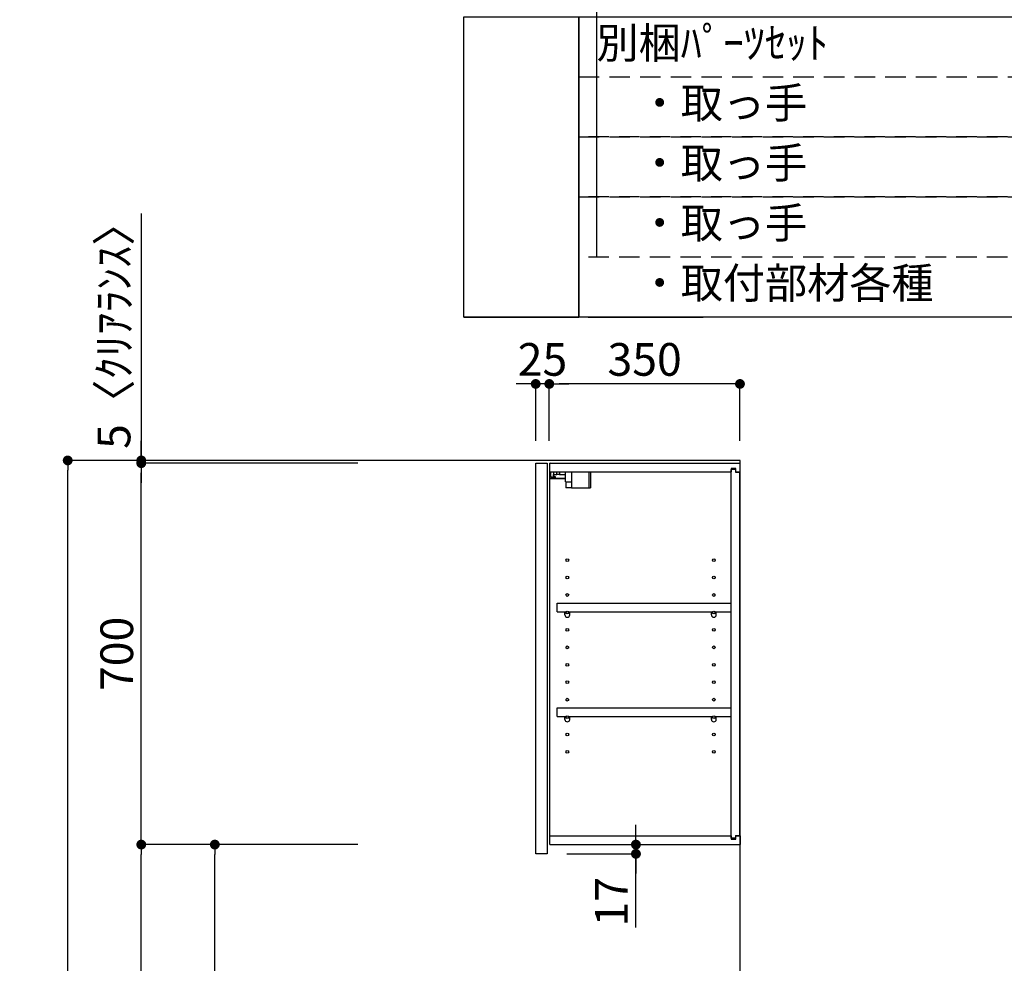
# Model space of a CAD drawing. Extents: x 55896 to 82369, y -11045 to -2175.
# Drawn here: x 64326 to 66133, y -7508 to -5776 of the extents above; entities that cross this region are included whole.
import ezdxf

# ---------------------------------------------------------------- set-up
doc = ezdxf.new("R2010")
doc.units = 0
doc.header["$LTSCALE"] = 50
doc.header["$MEASUREMENT"] = 0
doc.linetypes.add('DASHED', pattern=[0.75, 0.5, -0.25])
doc.layers.get('0').update_dxf_attribs({"linetype": 'CONTINUOUS'})
doc.layers.get('DEFPOINTS').update_dxf_attribs({"color": 146, "linetype": 'CONTINUOUS'})
for name, color, linetype in [('111-壁仕上', 3, 'CONTINUOUS'), ('122-扉', 6, 'CONTINUOUS'), ('130-穴加工', 9, 'CONTINUOUS'), ('141-パーツ', 31, 'CONTINUOUS'), ('160-文字', 254, 'CONTINUOUS'), ('166-寸法B', 11, 'CONTINUOUS')]:
    doc.layers.add(name, color=color, linetype=linetype)
doc.styles.add('KH001', font='txt')
doc.dimstyles.new('KH1xx030', dxfattribs={"dimscale": 30, "dimtxt": 2, "dimasz": 0.6, "dimexe": 0.3, "dimexo": 1.2, "dimgap": 0.5, "dimtad": 3, "dimdec": 1, "dimdsep": 46, "dimlunit": 6, "dimtxsty": 'KH001', "dimblk": 'DOT', "dimcen": 1, "dimdle": 1, "dimclrd": 256, "dimclre": 256, "dimclrt": 256, "dimadec": 0, "dimazin": 0, "dimtfac": 1, "dimtdec": 1, "dimtix": 1, "dimtmove": 2, "dimatfit": 3, "dimldrblk": 'CLOSEDBLANK', "dimfxl": 1, "dimtolj": 1, "dimtzin": 0, "dimlwd": -1, "dimlwe": -1, "dimarcsym": 0})

# ---------------------------------------------------------------- blocks, each defined once
blk = doc.blocks.new('_Dot')
at = {"color": 0, "linetype": 'ByBlock', "lineweight": -2}
blk.add_line((-0.5, 0), (-1, 0), dxfattribs=at)
at = {"color": 0, "linetype": 'ByBlock', "const_width": 0.5}
blk.add_lwpolyline([(-0.25, 0, 1), (0.25, 0, 1)], format="xyb", close=True, dxfattribs=at)
blk = doc.blocks.new('*D182')
at = {"layer": '166-寸法B', "transparency": 16777216}
for p, q in [((64946.5, -6584.9), (64404.9, -6584.9)), ((64413.9, -8966.9), (64413.9, -6602.9)), ((64962.5, -8984.9), (64404.9, -8984.9))]:
    blk.add_line(p, q, dxfattribs=at)
at = {"layer": 'DEFPOINTS', "color": 0, "transparency": 16777216}
for p in [(64413.9, -6584.9), (64982.5, -6584.9), (64998.5, -8984.9)]:
    blk.add_point(p, dxfattribs=at)
at = {"layer": '166-寸法B', "transparency": 16777216, "xscale": 18, "yscale": 18, "zscale": 18}
for p, rotation in [((64413.9, -6584.9), 90), ((64413.9, -8984.9), 270)]:
    blk.add_blockref('_Dot', p, dxfattribs=dict(at, rotation=rotation))
at = {"layer": '166-寸法B', "transparency": 16777216, "insert": (64365.1, -7784.9), "char_height": 60, "attachment_point": 5, "rotation": 90, "style": 'KH001'}
blk.add_mtext('\\A1;2,400', dxfattribs=at)
blk = doc.blocks.new('_ClosedBlank')
at = {"color": 0, "linetype": 'ByBlock', "lineweight": -2}
for p, q in [((-1, 0.17), (0, 0)), ((-1, 0.17), (-1, -0.17)), ((0, 0), (-1, -0.17))]:
    blk.add_line(p, q, dxfattribs=at)
blk = doc.blocks.new('*D282')
at = {"layer": '166-寸法B', "transparency": 16777216}
for p, q in [((64946.5, -7289.9), (64674.9, -7289.9)), ((64683.9, -8106.9), (64683.9, -7307.9)), ((64961.9, -8124.9), (64674.9, -8124.9))]:
    blk.add_line(p, q, dxfattribs=at)
at = {"layer": 'DEFPOINTS', "color": 0, "transparency": 16777216}
for p in [(64683.9, -7289.9), (64982.5, -7289.9), (64997.9, -8124.9)]:
    blk.add_point(p, dxfattribs=at)
at = {"layer": '166-寸法B', "transparency": 16777216, "xscale": 18, "yscale": 18, "zscale": 18}
for p, rotation in [((64683.9, -7289.9), 90), ((64683.9, -8124.9), 270)]:
    blk.add_blockref('_Dot', p, dxfattribs=dict(at, rotation=rotation))
at = {"layer": '166-寸法B', "transparency": 16777216, "insert": (64633.9, -7707.4), "char_height": 60, "attachment_point": 5, "rotation": 90, "style": 'KH001'}
blk.add_mtext('\\A1;835(785)', dxfattribs=at)
blk = doc.blocks.new('*D283')
at = {"layer": '166-寸法B', "transparency": 16777216}
for p, q in [((64946.5, -6589.9), (64539.9, -6589.9)), ((64548.9, -7271.9), (64548.9, -6607.9)), ((64946.5, -7289.9), (64539.9, -7289.9))]:
    blk.add_line(p, q, dxfattribs=at)
at = {"layer": 'DEFPOINTS', "color": 0, "transparency": 16777216}
for p in [(64548.9, -6589.9), (64982.5, -6589.9), (64982.5, -7289.9)]:
    blk.add_point(p, dxfattribs=at)
at = {"layer": '166-寸法B', "transparency": 16777216, "xscale": 18, "yscale": 18, "zscale": 18}
for p, rotation in [((64548.9, -6589.9), 90), ((64548.9, -7289.9), 270)]:
    blk.add_blockref('_Dot', p, dxfattribs=dict(at, rotation=rotation))
at = {"layer": '166-寸法B', "transparency": 16777216, "insert": (64503.9, -6939.9), "char_height": 60, "attachment_point": 5, "rotation": 90, "style": 'KH001'}
blk.add_mtext('\\A1;700', dxfattribs=at)
blk = doc.blocks.new('*D284')
at = {"layer": '166-寸法B', "transparency": 16777216}
for p, q in [((64548.9, -6132), (64548.9, -6584.9)), ((64548.9, -6566.9), (64548.9, -6548.9)), ((64946.5, -6584.9), (64539.9, -6584.9)), ((64946.5, -6589.9), (64539.9, -6589.9)), ((64548.9, -6589.9), (64548.9, -6584.9)), ((64548.9, -6589.9), (64548.9, -6584.9)), ((64548.9, -6607.9), (64548.9, -6625.9))]:
    blk.add_line(p, q, dxfattribs=at)
at = {"layer": 'DEFPOINTS', "color": 0, "transparency": 16777216}
for p in [(64548.9, -6584.9), (64982.5, -6584.9), (64982.5, -6589.9)]:
    blk.add_point(p, dxfattribs=at)
at = {"layer": '166-寸法B', "transparency": 16777216, "xscale": 18, "yscale": 18, "zscale": 18}
for p, rotation in [((64548.9, -6584.9), 270), ((64548.9, -6589.9), 90)]:
    blk.add_blockref('_Dot', p, dxfattribs=dict(at, rotation=rotation))
at = {"layer": '166-寸法B', "transparency": 16777216, "insert": (64498.9, -6336.4), "char_height": 60, "attachment_point": 5, "rotation": 90, "style": 'KH001'}
blk.add_mtext('\\A1;5〈ｸﾘｱﾗﾝｽ〉', dxfattribs=at)
blk = doc.blocks.new('*D285')
at = {"layer": '166-寸法B', "transparency": 16777216}
for p, q in [((65456.9, -7271.9), (65456.9, -7253.9)), ((65334.9, -7289.9), (65465.9, -7289.9)), ((65456.9, -7306.9), (65456.9, -7289.9)), ((65456.9, -7306.9), (65456.9, -7289.9)), ((65329.9, -7306.9), (65465.9, -7306.9)), ((65456.9, -7442.3), (65456.9, -7306.9)), ((65456.9, -7324.9), (65456.9, -7342.9))]:
    blk.add_line(p, q, dxfattribs=at)
at = {"layer": 'DEFPOINTS', "color": 0, "transparency": 16777216}
for p in [(65298.9, -7289.9), (65456.9, -7289.9), (65293.9, -7306.9)]:
    blk.add_point(p, dxfattribs=at)
at = {"layer": '166-寸法B', "transparency": 16777216, "xscale": 18, "yscale": 18, "zscale": 18}
for p, rotation in [((65456.9, -7289.9), 270), ((65456.9, -7306.9), 90)]:
    blk.add_blockref('_Dot', p, dxfattribs=dict(at, rotation=rotation))
at = {"layer": '166-寸法B', "transparency": 16777216, "insert": (65411.9, -7394.7), "char_height": 60, "attachment_point": 5, "rotation": 90, "style": 'KH001'}
blk.add_mtext('\\A1;17', dxfattribs=at)
blk = doc.blocks.new('*D286')
at = {"layer": '166-寸法B', "transparency": 16777216}
for p, q in [((64946.5, -7289.9), (64539.9, -7289.9)), ((64548.9, -8966.9), (64548.9, -7307.9)), ((64962.5, -8984.9), (64539.9, -8984.9))]:
    blk.add_line(p, q, dxfattribs=at)
at = {"layer": 'DEFPOINTS', "color": 0, "transparency": 16777216}
for p in [(64548.9, -7289.9), (64982.5, -7289.9), (64998.5, -8984.9)]:
    blk.add_point(p, dxfattribs=at)
at = {"layer": '166-寸法B', "transparency": 16777216, "xscale": 18, "yscale": 18, "zscale": 18}
for p, rotation in [((64548.9, -7289.9), 90), ((64548.9, -8984.9), 270)]:
    blk.add_blockref('_Dot', p, dxfattribs=dict(at, rotation=rotation))
at = {"layer": '166-寸法B', "transparency": 16777216, "insert": (64500.1, -8137.4), "char_height": 60, "attachment_point": 5, "rotation": 90, "style": 'KH001'}
blk.add_mtext('\\A1;1,695', dxfattribs=at)
blk = doc.blocks.new('*D291')
at = {"layer": '166-寸法B', "linetype": 'ByBlock', "transparency": 16777216}
for p, q in [((65297.9, -6548.9), (65297.9, -6435.5)), ((65629.9, -6444.5), (65315.9, -6444.5)), ((65647.9, -6548.9), (65647.9, -6435.5))]:
    blk.add_line(p, q, dxfattribs=at)
at = {"layer": 'DEFPOINTS', "color": 0, "transparency": 16777216}
for p in [(65297.9, -6444.5), (65297.9, -6584.9), (65647.9, -6584.9)]:
    blk.add_point(p, dxfattribs=at)
at = {"layer": '166-寸法B', "transparency": 16777216, "xscale": 18, "yscale": 18, "zscale": 18, "rotation": 180}
blk.add_blockref('_Dot', (65297.9, -6444.5), dxfattribs=at)
at = {"layer": '166-寸法B', "transparency": 16777216, "xscale": 18, "yscale": 18, "zscale": 18}
blk.add_blockref('_Dot', (65647.9, -6444.5), dxfattribs=at)
at = {"layer": '166-寸法B', "transparency": 16777216, "insert": (65472.9, -6399.5), "char_height": 60, "attachment_point": 5, "style": 'KH001'}
blk.add_mtext('\\A1;350', dxfattribs=at)
blk = doc.blocks.new('*D292')
at = {"layer": '166-寸法B', "linetype": 'ByBlock', "transparency": 16777216}
for p, q in [((65254.9, -6444.5), (65236.9, -6444.5)), ((65272.9, -6548.9), (65272.9, -6435.5)), ((65297.9, -6444.5), (65272.9, -6444.5)), ((65297.9, -6548.9), (65297.9, -6435.5)), ((65315.9, -6444.5), (65333.9, -6444.5))]:
    blk.add_line(p, q, dxfattribs=at)
at = {"layer": 'DEFPOINTS', "color": 0, "transparency": 16777216}
for p in [(65272.9, -6444.5), (65272.9, -6584.9), (65297.9, -6584.9)]:
    blk.add_point(p, dxfattribs=at)
at = {"layer": '166-寸法B', "transparency": 16777216, "xscale": 18, "yscale": 18, "zscale": 18}
blk.add_blockref('_Dot', (65272.9, -6444.5), dxfattribs=at)
at = {"layer": '166-寸法B', "transparency": 16777216, "xscale": 18, "yscale": 18, "zscale": 18, "rotation": 180}
blk.add_blockref('_Dot', (65297.9, -6444.5), dxfattribs=at)
at = {"layer": '166-寸法B', "transparency": 16777216, "insert": (65285.4, -6399.5), "char_height": 60, "attachment_point": 5, "style": 'KH001'}
blk.add_mtext('\\A1;25', dxfattribs=at)

msp = doc.modelspace()

# ---------------------------------------------------------------- linework, layer by layer
at = {"layer": '111-壁仕上', "ltscale": 2}
msp.add_lwpolyline([(64824, -8984.89), (65647.95, -8984.89), (65647.95, -6584.89), (64824, -6584.89)], dxfattribs=at)
at = {"layer": '122-扉', "color": 253}
for p, q in [((65272.95, -6589.89), (65293.95, -6589.89)), ((65272.95, -7306.89), (65272.95, -6589.89)), ((65293.95, -6589.89), (65293.95, -7306.89)), ((65298.95, -6605.89), (65298.95, -6589.89)), ((65299.45, -6589.89), (65298.95, -6589.89)), ((65299.45, -6589.89), (65647.95, -6589.89)), ((65647.95, -6605.89), (65647.95, -6589.89)), ((65298.95, -7273.89), (65298.95, -6605.89)), ((65298.95, -6605.89), (65631.45, -6605.89)), ((65640.55, -6599.89), (65631.45, -6599.89)), ((65631.45, -6599.89), (65631.45, -6605.89)), ((65639.45, -6601.39), (65631.45, -6601.39)), ((65631.45, -7278.39), (65631.45, -6601.39)), ((65639.45, -6601.39), (65639.45, -6606.39)), ((65639.45, -6606.39), (65647.45, -6606.39)), ((65640.55, -6605.89), (65640.55, -6599.89)), ((65640.55, -6605.89), (65647.95, -6605.89)), ((65647.45, -7273.39), (65647.45, -6606.39)), ((65312.45, -6862.64), (65312.45, -6846.64)), ((65312.45, -6846.64), (65630.95, -6846.64)), ((65630.95, -6846.64), (65630.95, -6862.64)), ((65312.45, -6862.64), (65326.45, -6862.64)), ((65335.45, -6862.64), (65595.45, -6862.64)), ((65604.45, -6862.64), (65630.95, -6862.64)), ((65312.45, -7054.64), (65312.45, -7038.64)), ((65312.45, -7038.64), (65630.95, -7038.64)), ((65630.95, -7038.64), (65630.95, -7054.64)), ((65312.45, -7054.64), (65326.45, -7054.64)), ((65335.45, -7054.64), (65595.45, -7054.64)), ((65604.45, -7054.64), (65630.95, -7054.64)), ((65298.95, -7289.89), (65298.95, -7273.89)), ((65298.95, -7273.89), (65631.45, -7273.89)), ((65631.45, -7273.89), (65631.45, -7279.89)), ((65639.45, -7278.39), (65631.45, -7278.39)), ((65631.45, -7279.89), (65640.55, -7279.89)), ((65639.45, -7273.39), (65639.45, -7278.39)), ((65639.45, -7273.39), (65647.45, -7273.39)), ((65640.55, -7279.89), (65640.55, -7273.89)), ((65640.55, -7273.89), (65647.95, -7273.89)), ((65647.95, -7273.89), (65647.95, -7289.89)), ((65298.95, -7289.89), (65647.95, -7289.89)), ((65293.95, -7306.89), (65272.95, -7306.89))]:
    msp.add_line(p, q, dxfattribs=at)
at = {"layer": '130-穴加工', "linetype": 'Continuous'}
for centre in [(65330.95, -6767.89), (65599.95, -6767.89), (65330.95, -6799.89), (65599.95, -6799.89), (65330.95, -6831.89), (65599.95, -6831.89), (65330.95, -6863.89), (65599.95, -6863.89), (65330.95, -6895.89), (65599.95, -6895.89), (65330.95, -6927.89), (65599.95, -6927.89), (65330.95, -6959.89), (65599.95, -6959.89), (65330.95, -6991.89), (65599.95, -6991.89), (65330.95, -7023.89), (65599.95, -7023.89), (65330.95, -7055.89), (65599.95, -7055.89), (65330.95, -7087.89), (65599.95, -7087.89), (65330.95, -7119.89), (65599.95, -7119.89)]:
    msp.add_circle(centre, 2.5, dxfattribs=at)
at = {"layer": '141-パーツ'}
for p, q in [((65300.45, -6615.39), (65300.45, -6605.89)), ((65305.45, -6605.89), (65305.45, -6610.89)), ((65305.45, -6610.89), (65311.45, -6610.89)), ((65305.45, -6613.39), (65305.45, -6610.89)), ((65305.45, -6613.39), (65305.45, -6615.39)), ((65309.95, -6615.39), (65305.45, -6613.39)), ((65311.45, -6610.89), (65311.45, -6605.89)), ((65316.45, -6610.89), (65311.45, -6610.89)), ((65316.45, -6605.89), (65316.45, -6610.89)), ((65316.45, -6610.89), (65327.45, -6610.89)), ((65327.45, -6624.39), (65327.45, -6605.89)), ((65339.45, -6624.39), (65339.45, -6605.89)), ((65370.45, -6605.89), (65370.45, -6634.89)), ((65373.45, -6605.89), (65373.45, -6634.89)), ((65327.45, -6617.89), (65299.45, -6617.89)), ((65327.45, -6618.89), (65299.45, -6618.89)), ((65305.45, -6615.39), (65300.45, -6615.39)), ((65305.45, -6615.39), (65309.95, -6615.39)), ((65327.45, -6624.39), (65339.45, -6624.39)), ((65328.45, -6624.39), (65328.45, -6634.89)), ((65338.45, -6624.39), (65338.45, -6634.89)), ((65338.45, -6634.89), (65328.45, -6634.89)), ((65338.45, -6634.89), (65370.45, -6634.89)), ((65370.45, -6634.89), (65373.45, -6634.89))]:
    msp.add_line(p, q, dxfattribs=at)
at = {"layer": '141-パーツ', "linetype": 'Continuous'}
for p, q in [((65326.45, -6868.14), (65326.45, -6862.64)), ((65326.45, -6862.64), (65329.07, -6862.64)), ((65332.82, -6862.64), (65335.45, -6862.64)), ((65335.45, -6868.14), (65335.45, -6862.64)), ((65595.45, -6868.14), (65595.45, -6862.64)), ((65595.45, -6862.64), (65598.07, -6862.64)), ((65601.82, -6862.64), (65604.45, -6862.64)), ((65604.45, -6868.14), (65604.45, -6862.64)), ((65326.45, -7060.14), (65326.45, -7054.64)), ((65326.45, -7054.64), (65329.07, -7054.64)), ((65332.82, -7054.64), (65335.45, -7054.64)), ((65335.45, -7060.14), (65335.45, -7054.64)), ((65595.45, -7060.14), (65595.45, -7054.64)), ((65595.45, -7054.64), (65598.07, -7054.64)), ((65601.82, -7054.64), (65604.45, -7054.64)), ((65604.45, -7060.14), (65604.45, -7054.64))]:
    msp.add_line(p, q, dxfattribs=at)
for centre in [(65330.95, -6863.89), (65599.95, -6863.89), (65330.95, -7055.89), (65599.95, -7055.89)]:
    msp.add_circle(centre, 2.25, dxfattribs=at)
for centre, start, end in [((65330.95, -6868.14), 180, 270), ((65330.95, -6868.14), 270, 0), ((65599.95, -6868.14), 180, 270), ((65599.95, -6868.14), 270, 0), ((65330.95, -7060.14), 180, 270), ((65330.95, -7060.14), 270, 0), ((65599.95, -7060.14), 180, 270), ((65599.95, -7060.14), 270, 0)]:
    msp.add_arc(centre, 4.5, start, end, dxfattribs=at)
at = {"layer": '160-文字', "color": 6}
for points in [[(65140.9, -5770.92), (65352.08, -5770.92), (65352.08, -6321.72), (65140.9, -6321.72)], [(65352.08, -5770.92), (68152.71, -5770.92), (68152.71, -6321.72), (65352.08, -6321.72)], [(65140.9, -6321.72), (65352.08, -6321.72), (65352.08, -6321.72), (65140.9, -6321.72)], [(65368.99, -6321.72), (65580.17, -6321.72), (65580.17, -6321.72), (65368.99, -6321.72)]]:
    msp.add_lwpolyline(points, close=True, dxfattribs=at)
at = {"layer": '160-文字', "linetype": 'DASHED', "ltscale": 1.5}
for points in [[(65352.08, -5881.08), (67094.95, -5881.08), (67094.95, -5991.24), (65352.08, -5991.24)], [(65352.08, -5991.24), (67094.95, -5991.24), (67094.95, -6101.4), (65352.08, -6101.4)], [(65352.08, -6101.4), (67094.95, -6101.4), (67094.95, -6211.56), (65352.08, -6211.56)]]:
    msp.add_lwpolyline(points, close=True, dxfattribs=at)
at = {"layer": 'DEFPOINTS'}
msp.add_line((65384.48, -3347.4), (65384.48, -6211.56), dxfattribs=at)

# ---------------------------------------------------------------- texts
at = {"layer": '160-文字', "char_height": 56.7, "attachment_point": 4, "style": 'KH001'}
for s, insert in [('別梱ﾊﾟｰﾂｾｯﾄ', (65384.48, -5826)), ('\u3000・取っ手', (65384.48, -5936.16)), ('\u3000・取っ手', (65384.48, -6046.32)), ('\u3000・取っ手', (65384.48, -6156.48)), ('\u3000・取付部材各種', (65384.48, -6266.64))]:
    msp.add_mtext(s, dxfattribs=dict(at, insert=insert))

# ---------------------------------------------------------------- dimensions: what is measured, and where the dimension line sits
at = {"layer": '166-寸法B'}
dim = msp.add_linear_dim(base=(64548.92, -6584.89), p1=(64982.47, -6589.89), p2=(64982.47, -6584.89), angle=90, text='<>〈ｸﾘｱﾗﾝｽ〉', dimstyle='KH1xx030', override={"dimtmove": 1}, dxfattribs=at)
dim.commit()
dim.dimension.update_dxf_attribs({"geometry": '*D284', "text_midpoint": (64526.32, -6336.45), "dimtype": 128})
dim = msp.add_linear_dim(base=(65272.95, -6444.46), p1=(65297.95, -6584.89), p2=(65272.95, -6584.89), dimstyle='KH1xx030', override={"dimtmove": 1, "dimfxl": 0.5, "dimarcsym": 1}, dxfattribs=at)
dim.commit()
dim.dimension.update_dxf_attribs({"geometry": '*D292', "text_midpoint": (65285.45, -6444.46), "dimtype": 128})
dim = msp.add_linear_dim(base=(65297.95, -6444.46), p1=(65647.95, -6584.89), p2=(65297.95, -6584.89), dimstyle='KH1xx030', override={"dimfxl": 0.5, "dimarcsym": 1}, dxfattribs=at)
dim.commit()
dim.dimension.update_dxf_attribs({"geometry": '*D291', "text_midpoint": (65472.95, -6399.46)})
for base, p2, picture, middle in [((64413.92, -6584.89), (64982.47, -6584.89), '*D182', (64365.11, -7784.89)), ((64548.92, -7289.89), (64982.47, -7289.89), '*D286', (64500.11, -8137.39))]:
    dim = msp.add_linear_dim(base=base, p1=(64998.47, -8984.89), p2=p2, angle=90, dimstyle='KH1xx030', dxfattribs=at)
    dim.commit()
    dim.dimension.update_dxf_attribs({"geometry": picture, "text_midpoint": middle})
for base, p1, p2, override, picture, middle in [((64548.92, -6589.89), (64982.47, -7289.89), (64982.47, -6589.89), {"dimpost": ''}, '*D283', (64503.92, -6939.89)), ((64683.92, -7289.89), (64997.95, -8124.89), (64982.47, -7289.89), {"dimpost": '(785)'}, '*D282', (64633.89, -7707.39))]:
    dim = msp.add_linear_dim(base=base, p1=p1, p2=p2, angle=90, dimstyle='KH1xx030', override=override, dxfattribs=at)
    dim.commit()
    dim.dimension.update_dxf_attribs({"geometry": picture, "text_midpoint": middle})
dim = msp.add_linear_dim(base=(65456.85, -7289.89), p1=(65293.95, -7306.89), p2=(65298.95, -7289.89), angle=90, dimstyle='KH1xx030', override={"dimtmove": 1}, dxfattribs=at)
dim.commit()
dim.dimension.update_dxf_attribs({"geometry": '*D285', "text_midpoint": (65411.85, -7394.74), "dimtype": 128})

doc.saveas('drawing.dxf')
